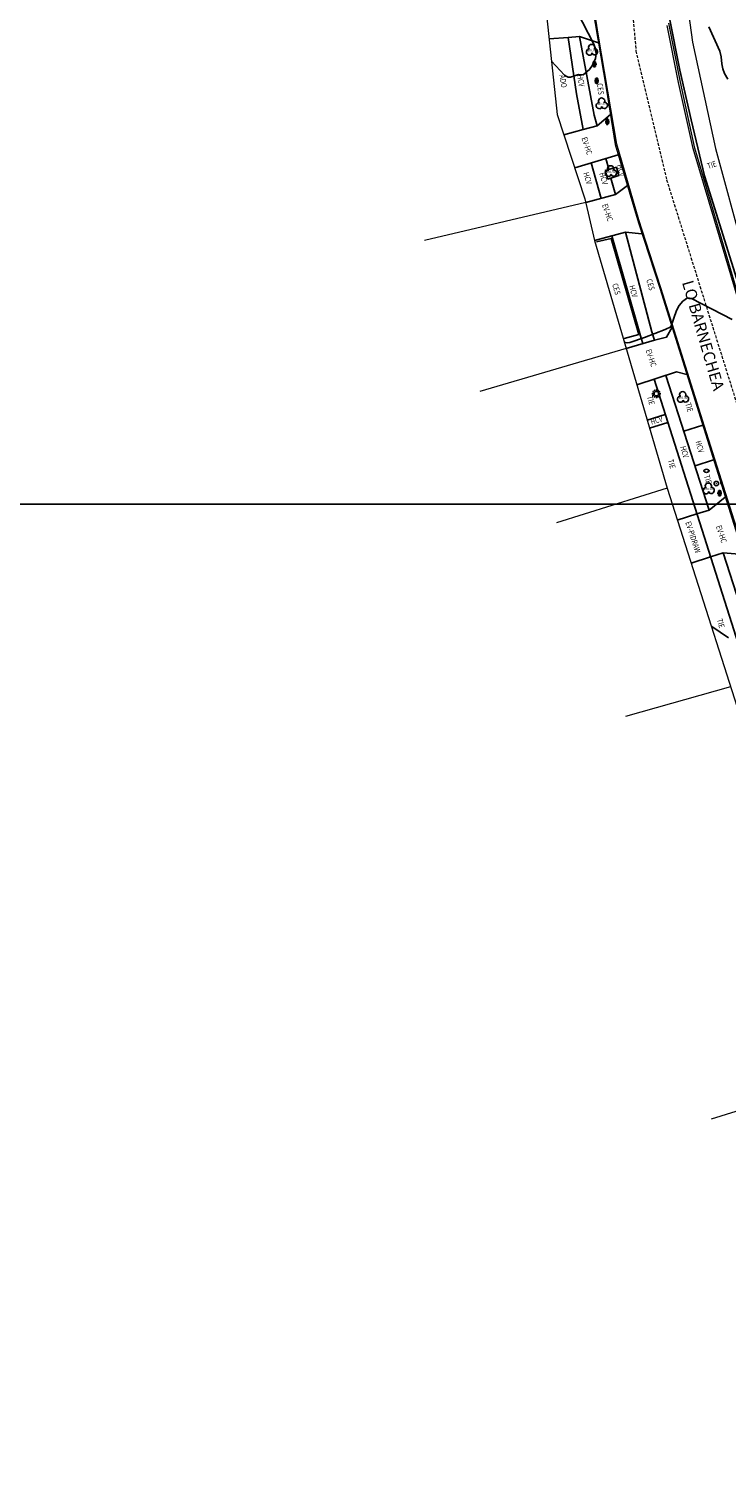
# Model space of a CAD drawing. Units: metres. Extents: x 359081 to 360682, y 6307329 to 6309229.
# Drawn here: x 359691 to 359752, y 6308344 to 6308471 of the extents above; entities that cross this region are included whole.
import ezdxf
from ezdxf.enums import TextEntityAlignment as Align

# ---------------------------------------------------------------- set-up
doc = ezdxf.new("R2010")
doc.units = ezdxf.units.M
doc.header["$MEASUREMENT"] = 0
doc.linetypes.add('DASHED2', pattern=[0.375, 0.25, -0.125])
for name, color, linetype in [('CURVA INDICE', 1, 'Continuous'), ('CURVA SECUNDARIA', 9, 'Continuous'), ('GRILLA', 7, 'Continuous'), ('REPOSICIONES', 7, 'Continuous'), ('SINGULARIDADES', 52, 'Continuous'), ('SINGULARIDADES @ 1', 52, 'Continuous')]:
    doc.layers.add(name, color=color, linetype=linetype)
for name, color, linetype, lineweight in [('geo_predio', 8, 'Continuous', 0), ('geo_solera', 30, 'Continuous', 0), ('Juntas', 252, 'DASHED2', 0), ('TOPONIMOS', 2, 'Continuous', 0)]:
    doc.layers.add(name, color=color, linetype=linetype, lineweight=lineweight)
doc.styles.add('METROGAS', font='romans.shx', dxfattribs={"width": 0.7, "oblique": 7})
doc.styles.add('ROMANS', font='romans.shx')
doc.styles.add('Style-WORKING', font='WORKING.shx')

# ---------------------------------------------------------------- blocks, each defined once
blk = doc.blocks.new('POSTE')
at = {"layer": 'SINGULARIDADES'}
for p, q in [((0.2, 0), (-0.2, 0)), ((0.1, 0.2), (-0.1, 0.2)), ((-0.1, 0.2), (-0.1, -0.2)), ((0, 0.3), (0, -0.3)), ((0.1, -0.2), (0.1, 0.2)), ((-0.1, -0.2), (0.1, -0.2))]:
    blk.add_line(p, q, dxfattribs=at)
blk = doc.blocks.new('LUMINARIA_')
at = {"layer": 'SINGULARIDADES'}
for p, q in [((-0.26, 0), (-0.39, 0)), ((-0.23, 0.13), (-0.34, 0.19)), ((-0.13, 0.23), (-0.19, 0.34)), ((0, 0.26), (0, 0.39)), ((0.13, 0.23), (0.19, 0.34)), ((0.23, 0.13), (0.34, 0.19)), ((0.26, 0), (0.39, 0)), ((-0.23, -0.13), (-0.34, -0.19)), ((-0.13, -0.23), (-0.19, -0.34)), ((0, -0.26), (0, -0.39)), ((0.13, -0.23), (0.19, -0.34)), ((0.23, -0.13), (0.34, -0.19))]:
    blk.add_line(p, q, dxfattribs=at)
blk.add_circle((0, 0), 0.196, dxfattribs=at)
blk = doc.blocks.new('BAS')
at = {"layer": 'SINGULARIDADES', "const_width": 0.045}
for points in [[(-0.29, 0.01, 1), (-0.24, 0.01, 1)], [(0.25, 0, 1), (0.3, 0, 1)]]:
    blk.add_lwpolyline(points, format="xyb", close=True, dxfattribs=at)
at = {"layer": 'SINGULARIDADES'}
blk.add_ellipse((0, 0), major_axis=(-0.214, 0.005), ratio=0.631044, dxfattribs=at)
blk = doc.blocks.new('SENALETICA')
at = {"layer": 'SINGULARIDADES', "const_width": 0.0575}
blk.add_lwpolyline([(-0.03, 0, 1), (0.03, 0, 1)], format="xyb", close=True, dxfattribs=at)
at = {"layer": 'SINGULARIDADES'}
blk.add_circle((0, 0), 0.195, dxfattribs=at)
at = {"layer": 'SINGULARIDADES', "style": 'ROMANS'}
blk.add_text('LE', height=0.195, rotation=359.7479, dxfattribs=at).set_placement((0.31, -0.08))
blk = doc.blocks.new('ARBOL', base_point=(0.01, -0.01))
at = {"layer": 'SINGULARIDADES'}
for centre, major_axis, start_param, end_param in [((-0.2, -0.12), (0.197, 0.197), 0.759218, 5.181888), ((-0.01, 0.26), (-0.197, 0.197), 3.33535, 7.710956), ((0.22, -0.1), (0.197, 0.197), 2.756427, 7.195247)]:
    blk.add_ellipse(centre, major_axis=major_axis, ratio=1, start_param=start_param, end_param=end_param, dxfattribs=at)
blk.add_attdef('CI', text='', height=0.2, dxfattribs=at).set_placement((0.01, -0.06), align=Align.CENTER)

msp = doc.modelspace()

# ---------------------------------------------------------------- linework, layer by layer
at = {"layer": 'CURVA INDICE', "elevation": 832.5, "flags": 128}
for points in [[(359739.3, 6308472.23), (359740.79, 6308469.33), (359740.93, 6308468.92), (359741, 6308468.49), (359740.95, 6308468.08), (359740.68, 6308467.49), (359740.4, 6308467.12), (359739.85, 6308466.67), (359739.46, 6308466.69), (359738.75, 6308466.45), (359738.56, 6308466.46), (359738.39, 6308466.53), (359738.23, 6308466.64), (359737.09, 6308467.84)], [(359752.48, 6308466.28), (359752.21, 6308466.79), (359752.06, 6308467.19), (359751.96, 6308467.63), (359751.9, 6308468.24), (359751.78, 6308468.73), (359750.83, 6308470.86)]]:
    msp.add_lwpolyline(points, dxfattribs=at)
at = {"layer": 'CURVA SECUNDARIA', "flags": 128}
for points, elevation in [([(359752.88, 6308445.31), (359749.33, 6308447.14), (359748.98, 6308447.19), (359748.57, 6308446.9), (359748.23, 6308446.53), (359748, 6308446.08), (359747.5, 6308444.66), (359747.02, 6308444.42), (359745.21, 6308443.73), (359743.94, 6308443.29), (359743.69, 6308443.25), (359743.45, 6308443.33)], 832), ([(359752.54, 6308417.51), (359751.1, 6308418.5)], 831.5)]:
    msp.add_lwpolyline(points, dxfattribs=dict(at, elevation=elevation))
at = {"layer": 'geo_predio'}
for points in [[(359735.23, 6308485.25), (359737.59, 6308463.21), (359740.02, 6308455.84), (359740.85, 6308452.2), (359747.18, 6308430.58), (359763.9, 6308378.3), (359765.78, 6308373.67), (359767.17, 6308372.23), (359779.11, 6308362.35), (359779.56, 6308363.12), (359782.12, 6308361.31), (359786.29, 6308350.14), (359790.62, 6308335.45), (359785.19, 6308333.85), (359788.65, 6308323.15), (359770.17, 6308316.86), (359772.15, 6308311.34), (359768.16, 6308310.11)], [(359740.09, 6308455.51), (359726.01, 6308452.2)], [(359743.61, 6308442.77), (359730.85, 6308439.02)], [(359747.18, 6308430.58), (359737.52, 6308427.53)], [(359752.73, 6308413.23), (359743.55, 6308410.63)], [(359763.56, 6308379.37), (359751.03, 6308375.46)]]:
    msp.add_lwpolyline(points, dxfattribs=at)
at = {"layer": 'geo_solera'}
for points in [[(359757.1, 6308448.56), (359754.79, 6308456.23), (359754.82, 6308457), (359755.87, 6308459.15), (359758.8, 6308464.54), (359759.99, 6308467.9), (359760.33, 6308470.68), (359760.26, 6308472.6), (359759.21, 6308474.45), (359757.95, 6308475.94), (359757, 6308475.77), (359750.19, 6308475.29), (359749.57, 6308485.06), (359748.01, 6308485.58), (359748.06, 6308481.67), (359748.4, 6308476.94), (359749.41, 6308469.52), (359751.42, 6308460.22), (359753.88, 6308451.16), (359756.12, 6308451.81)], [(359796, 6308335.84), (359789.25, 6308357.11), (359787.19, 6308363.12), (359785.9, 6308364.98), (359784.06, 6308366.42), (359781.58, 6308367.89), (359776.94, 6308370.57), (359772.6, 6308373.11), (359771.46, 6308373.86), (359770.44, 6308374.97), (359769.41, 6308377.12), (359767.72, 6308381.48), (359765.16, 6308389.75), (359760.14, 6308405.36), (359750.64, 6308435.4), (359746.65, 6308448.05), (359744.72, 6308453.99), (359742.79, 6308460.6), (359741.2, 6308470.03), (359740.6, 6308473.96)], [(359740.68, 6308472.51), (359741.87, 6308465.5), (359742.66, 6308460.59), (359744.68, 6308453.74), (359746.56, 6308448.02), (359754.7, 6308422.03), (359760.27, 6308404.53), (359765.04, 6308389.54), (359767.62, 6308381.31), (359768.96, 6308377.91), (359770.31, 6308374.96), (359771.41, 6308373.74), (359774.1, 6308372.07), (359780.08, 6308368.58), (359784.02, 6308366.27), (359785.83, 6308364.81), (359787.1, 6308363.01), (359787.85, 6308360.93), (359788.98, 6308357.56), (359791.48, 6308349.59), (359800.22, 6308322.09)], [(359753.66, 6308446.17), (359749.46, 6308460.22), (359748.19, 6308465.99), (359747.2, 6308470.98)], [(359753.71, 6308446.37), (359749.62, 6308460.26), (359748.35, 6308466.03), (359747.34, 6308471.18)]]:
    msp.add_lwpolyline(points, dxfattribs=at)
at = {"layer": 'GRILLA', "color": 8}
msp.add_line((359081.55, 6308429.18), (360681.55, 6308429.18), dxfattribs=at)
at = {"layer": 'Juntas'}
msp.add_lwpolyline([(359743.3, 6308481.92), (359744.47, 6308468.74), (359747.14, 6308457.5), (359755.16, 6308431.9), (359771.88, 6308379.44), (359775.18, 6308375.83), (359780.13, 6308372.88), (359784.94, 6308372.2), (359789.71, 6308374.25), (359793.12, 6308377.58), (359794.82, 6308383.39), (359794.17, 6308389.92), (359779.9, 6308437.79), (359774.15, 6308457.72), (359768.52, 6308475.54)], dxfattribs=at)
at = {"layer": 'REPOSICIONES'}
for points in [[(359736.88, 6308469.79), (359738.54, 6308469.93)], [(359738.54, 6308469.93), (359739.53, 6308470), (359741.2, 6308469.45)], [(359738.54, 6308469.93), (359739.29, 6308464.99), (359739.86, 6308461.88)], [(359739.53, 6308470), (359740.83, 6308463.14), (359741.08, 6308462.2)], [(359739.86, 6308461.88), (359741.08, 6308462.2), (359742.24, 6308463.19)], [(359738.17, 6308461.43), (359739.86, 6308461.88)], [(359739.12, 6308458.55), (359742.93, 6308459.67)], [(359741.84, 6308459.34), (359742.09, 6308458.41)], [(359740.56, 6308458.97), (359741.44, 6308455.87)], [(359740.09, 6308455.51), (359742.67, 6308456.2), (359743.72, 6308456.99)], [(359742.29, 6308457.64), (359742.67, 6308456.2)], [(359740.85, 6308452.2), (359743.55, 6308452.92), (359744.99, 6308452.79)], [(359743.55, 6308452.92), (359745.86, 6308444.21), (359746.09, 6308443.5)], [(359742.37, 6308452.6), (359744.91, 6308443.67), (359745.06, 6308443.2)], [(359743.61, 6308442.77), (359746.09, 6308443.5), (359747.14, 6308443.76), (359747.62, 6308444.64)], [(359744.54, 6308439.59), (359748.01, 6308440.72), (359748.92, 6308440.49)], [(359747.08, 6308440.42), (359750.87, 6308428.66)], [(359746.05, 6308440.08), (359754.2, 6308414.45), (359763.95, 6308383.53)], [(359745.44, 6308436.51), (359747.03, 6308437.01)], [(359745.65, 6308435.8), (359747.25, 6308436.3)], [(359750.3, 6308436.08), (359748.65, 6308435.55)], [(359751.25, 6308433.05), (359749.63, 6308432.53)], [(359749.79, 6308428.32), (359750.87, 6308428.66), (359752.27, 6308429.77)], [(359748.08, 6308427.77), (359749.79, 6308428.32)], [(359750.99, 6308424.57), (359749.28, 6308424.02)], [(359753.84, 6308424.78), (359752.08, 6308424.91), (359750.99, 6308424.57)], [(359752.08, 6308424.91), (359755.28, 6308414.99), (359765.15, 6308383.91)]]:
    msp.add_lwpolyline(points, dxfattribs=at)
msp.add_lwpolyline([(359741.78, 6308458.32), (359742.02, 6308457.56), (359742.98, 6308457.86), (359742.76, 6308458.59)], close=True, dxfattribs=at)
at = {"layer": 'SINGULARIDADES'}
for points in [[(359747.36, 6308471.75), (359748.29, 6308467.08), (359749.3, 6308462.72), (359750.46, 6308457.85), (359762.39, 6308419.68)], [(359741.02, 6308452.09), (359742.3, 6308452.38), (359744.72, 6308444), (359743.44, 6308443.63)]]:
    msp.add_lwpolyline(points, dxfattribs=at)

# ---------------------------------------------------------------- block references
for name, p in [('POSTE', (359740.84, 6308467.6)), ('POSTE', (359741.04, 6308466.14)), ('POSTE', (359741.97, 6308462.57)), ('LUMINARIA_', (359746.25, 6308438.82)), ('BAS', (359750.62, 6308432.08)), ('SENALETICA', (359751.48, 6308430.97)), ('POSTE', (359751.77, 6308430.13))]:
    msp.add_blockref(name, p, dxfattribs=at)
at = {"layer": 'SINGULARIDADES @ 1'}
ref = msp.add_blockref('ARBOL', (359740.63, 6308468.77), dxfattribs=at)
ref.add_attrib('CI', '%%C0.30', dxfattribs={"layer": 'SINGULARIDADES', "height": 0.2, "style": 'ROMANS'}).set_placement((359740.63, 6308468.77), align=Align.MIDDLE)
ref = msp.add_blockref('ARBOL', (359741.49, 6308464.09), dxfattribs=at)
ref.add_attrib('CI', '%%C0.30', dxfattribs={"layer": 'SINGULARIDADES', "height": 0.2, "style": 'ROMANS'}).set_placement((359741.49, 6308464.09), align=Align.MIDDLE)
ref = msp.add_blockref('ARBOL', (359742.29, 6308458.18), dxfattribs=at)
ref.add_attrib('CI', '%%C0.30', dxfattribs={"layer": 'SINGULARIDADES', "height": 0.2, "style": 'ROMANS'}).set_placement((359742.29, 6308458.18), align=Align.MIDDLE)
ref = msp.add_blockref('ARBOL', (359748.58, 6308438.45), dxfattribs=at)
ref.add_attrib('CI', '%%C0.30', dxfattribs={"layer": 'SINGULARIDADES', "height": 0.2, "style": 'ROMANS'}).set_placement((359748.58, 6308438.45), align=Align.MIDDLE)
ref = msp.add_blockref('ARBOL', (359750.82, 6308430.47), dxfattribs=at)
ref.add_attrib('CI', '%%C0.30', dxfattribs={"layer": 'SINGULARIDADES', "height": 0.2, "style": 'ROMANS'}).set_placement((359750.82, 6308430.47), align=Align.MIDDLE)

# ---------------------------------------------------------------- texts
at = {"layer": 'REPOSICIONES', "style": 'METROGAS', "oblique": 7, "width": 0.8}
for s, rotation, p in [('ADO', 278.61, (359737.79, 6308466.61)), ('HCV', 278.61, (359739.34, 6308466.64)), ('CES', 278.61, (359741.05, 6308465.88)), ('EV-HC', 288.25, (359739.71, 6308461.13)), ('HCV', 285.88, (359739.86, 6308458.08)), ('HCV', 285.88, (359741.26, 6308458.05)), ('HCV', 285.88, (359742.79, 6308458.77)), ('TIE', 19.16, (359750.79, 6308458.43)), ('EV-HC', 288.25, (359741.5, 6308455.31)), ('CES', 285.88, (359742.39, 6308448.37)), ('HCV', 285.88, (359743.86, 6308448.21)), ('CES', 285.88, (359745.37, 6308448.75)), ('EV-HC', 288.25, (359745.31, 6308442.61)), ('TIE', 285.88, (359745.42, 6308438.56)), ('TIE', 285.88, (359748.77, 6308437.95)), ('HCV', 17.64, (359745.84, 6308436.09)), ('HCV', 285.88, (359748.32, 6308434.17)), ('HCV', 285.88, (359749.66, 6308434.63)), ('TIE', 285.88, (359747.24, 6308433.01)), ('TIE', 285.88, (359750.4, 6308431.65)), ('EV-PIDRAW', 288.25, (359748.77, 6308427.57)), ('EV-HC', 288.25, (359751.44, 6308427.23)), ('TIE', 285.88, (359751.52, 6308419.09))]:
    msp.add_text(s, height=0.5, rotation=rotation, dxfattribs=at).set_placement(p)
at = {"layer": 'TOPONIMOS', "style": 'Style-WORKING'}
msp.add_text('LO BARNECHEA', height=1, rotation=286.1525, dxfattribs=at).set_placement((359748.48, 6308448.54))

doc.saveas('drawing.dxf')
